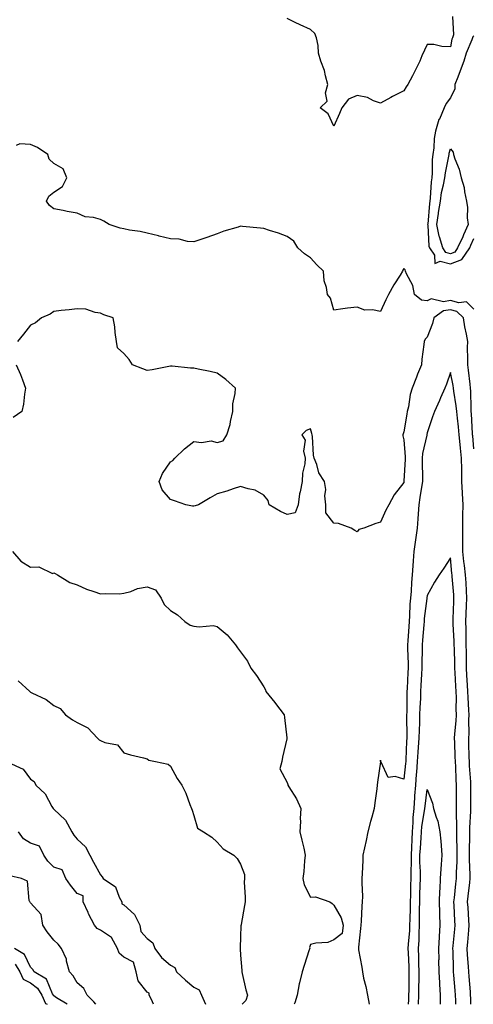
# Model space of a CAD drawing. Units: inches. Extents: x 905123 to 907763, y 7313738 to 7316378.
# Drawn here: x 906253 to 906448, y 7313738 to 7314160 of the extents above; entities that cross this region are included whole.
import ezdxf

# ---------------------------------------------------------------- set-up
doc = ezdxf.new("R2010")
doc.units = ezdxf.units.IN
doc.header["$MEASUREMENT"] = 0
doc.layers.add('Contour_90517313', color=7, linetype='Continuous', true_color=0x70c280)

msp = doc.modelspace()

# ---------------------------------------------------------------- linework, layer by layer
at = {"layer": 'Contour_90517313'}
for points in [[(906438.88, 7314161.09, 3296), (906439.33, 7314153.2, 3296), (906438.91, 7314151.92, 3296), (906438.68, 7314151.29, 3296), (906438.05, 7314148.1, 3296), (906434.27, 7314148.14, 3296), (906430.96, 7314149.01, 3296), (906428.05, 7314149.05, 3296), (906425.75, 7314144.22, 3296), (906424.86, 7314141.92, 3296), (906422.68, 7314137.29, 3296), (906421.71, 7314135.58, 3296), (906419.74, 7314131.92, 3296), (906419.1, 7314130.87, 3296), (906418.05, 7314129.15, 3296), (906413.22, 7314126.75, 3296), (906412.43, 7314126.3, 3296), (906408.05, 7314123.89, 3296), (906405.03, 7314124.94, 3296), (906402.41, 7314126.28, 3296), (906398.05, 7314127.18, 3296), (906394.31, 7314125.66, 3296), (906391.43, 7314121.92, 3296), (906390.44, 7314119.53, 3296), (906388.05, 7314114.03, 3296), (906385.55, 7314119.42, 3296), (906382.16, 7314121.92, 3296), (906385.19, 7314124.78, 3296), (906384.49, 7314128.36, 3296), (906385.41, 7314131.92, 3296), (906384.41, 7314135.56, 3296), (906384.05, 7314137.92, 3296), (906382.5, 7314141.92, 3296), (906381.45, 7314145.32, 3296), (906381.31, 7314148.66, 3296), (906380.64, 7314151.92, 3296), (906379.84, 7314153.71, 3296), (906378.05, 7314155.42, 3296), (906373.54, 7314157.41, 3296), (906371.53, 7314158.44, 3296), (906368.05, 7314160.13, 3296)], [(906448.05, 7314152.75, 3295), (906447.62, 7314152.35, 3295), (906447.48, 7314151.92, 3295), (906447.17, 7314151.04, 3295), (906444.7, 7314145.27, 3295), (906443.76, 7314141.92, 3295), (906442.2, 7314137.77, 3295), (906441.14, 7314135.01, 3295), (906439.97, 7314131.92, 3295), (906439.92, 7314130.05, 3295), (906438.05, 7314126.21, 3295), (906436.16, 7314123.81, 3295), (906435.34, 7314121.92, 3295), (906433.27, 7314117.14, 3295), (906433.11, 7314116.86, 3295), (906431.67, 7314111.92, 3295), (906431.11, 7314108.86, 3295), (906430.88, 7314104.75, 3295), (906430.46, 7314101.92, 3295), (906430.2, 7314099.77, 3295), (906430.19, 7314094.06, 3295), (906429.98, 7314091.92, 3295), (906429.7, 7314090.27, 3295), (906429.34, 7314083.21, 3295), (906429.15, 7314081.92, 3295), (906428.99, 7314080.98, 3295), (906428.26, 7314072.13, 3295), (906428.23, 7314071.92, 3295), (906428.27, 7314071.7, 3295), (906428.81, 7314062.68, 3295), (906429.03, 7314061.92, 3295), (906431.13, 7314058.84, 3295), (906431.38, 7314055.26, 3295), (906433.67, 7314056.3, 3295), (906438.05, 7314055.17, 3295), (906442.94, 7314057.03, 3295), (906446.27, 7314061.92, 3295), (906446.83, 7314063.14, 3295), (906448.05, 7314066.02, 3295)], [(906448.05, 7314035.72, 3295), (906444.92, 7314038.8, 3295), (906441.58, 7314038.39, 3295), (906438.05, 7314039.38, 3295), (906435, 7314038.87, 3295), (906429.8, 7314040.17, 3295), (906428.05, 7314039.29, 3295), (906425.63, 7314039.5, 3295), (906422.68, 7314041.92, 3295), (906421.91, 7314045.78, 3295), (906419.13, 7314050.84, 3295), (906418.73, 7314051.92, 3295), (906418.63, 7314052.5, 3295), (906418.05, 7314053.18, 3295), (906417.63, 7314052.34, 3295), (906417.43, 7314051.92, 3295), (906416.44, 7314050.31, 3295), (906413.79, 7314046.18, 3295), (906411.48, 7314041.92, 3295), (906410.32, 7314039.65, 3295), (906408.05, 7314034.71, 3295), (906404.56, 7314035.41, 3295), (906401.38, 7314035.25, 3295), (906398.05, 7314036.49, 3295), (906393.87, 7314036.1, 3295), (906391.92, 7314035.79, 3295), (906388.05, 7314035.34, 3295), (906386.57, 7314040.44, 3295), (906385.32, 7314041.92, 3295), (906384.94, 7314045.03, 3295), (906383.95, 7314047.82, 3295), (906383.66, 7314051.92, 3295), (906380.76, 7314054.63, 3295), (906378.05, 7314057.68, 3295), (906375.49, 7314059.36, 3295), (906372.54, 7314061.92, 3295), (906370.95, 7314064.82, 3295), (906368.05, 7314066.89, 3295), (906364.39, 7314068.26, 3295), (906360.53, 7314069.44, 3295), (906358.05, 7314070.28, 3295), (906356.56, 7314070.43, 3295), (906348.84, 7314071.13, 3295), (906348.05, 7314071.21, 3295), (906346.98, 7314070.85, 3295), (906340.86, 7314069.11, 3295), (906338.05, 7314067.99, 3295), (906333.6, 7314066.37, 3295), (906331.95, 7314065.82, 3295), (906328.05, 7314064.47, 3295), (906325.27, 7314064.7, 3295), (906321.75, 7314065.62, 3295), (906318.05, 7314065.82, 3295), (906313.13, 7314067, 3295), (906312.92, 7314067.05, 3295), (906308.05, 7314068.25, 3295), (906305.08, 7314068.95, 3295), (906300.39, 7314069.58, 3295), (906298.05, 7314070.05, 3295), (906296.5, 7314070.37, 3295), (906291.71, 7314071.92, 3295), (906289.49, 7314073.36, 3295), (906288.05, 7314074.1, 3295), (906285.04, 7314074.93, 3295), (906281.44, 7314075.31, 3295), (906278.05, 7314076.8, 3295), (906273.72, 7314077.59, 3295), (906272.05, 7314077.92, 3295), (906268.05, 7314078.64, 3295), (906266.22, 7314080.09, 3295), (906264.81, 7314081.92, 3295), (906265.9, 7314084.07, 3295), (906268.05, 7314085.85, 3295), (906271.68, 7314088.29, 3295), (906273.55, 7314091.92, 3295), (906271.98, 7314095.85, 3295), (906268.05, 7314098.11, 3295), (906266.08, 7314099.95, 3295), (906265.38, 7314101.92, 3295), (906261.07, 7314104.94, 3295), (906258.05, 7314106.22, 3295), (906253.45, 7314106.52, 3295), (906251.94, 7314105.81, 3295)], [(906448.05, 7313975.89, 3294), (906447.57, 7313981.44, 3294), (906447.52, 7313981.92, 3294), (906447.47, 7313982.5, 3294), (906447.06, 7313990.93, 3294), (906446.96, 7313991.92, 3294), (906446.86, 7313993.11, 3294), (906446.78, 7314000.65, 3294), (906446.64, 7314001.92, 3294), (906446.41, 7314003.56, 3294), (906445.77, 7314009.64, 3294), (906445.42, 7314011.92, 3294), (906445.51, 7314014.46, 3294), (906445.39, 7314019.26, 3294), (906445.47, 7314021.92, 3294), (906444.92, 7314025.05, 3294), (906444.2, 7314028.07, 3294), (906443.63, 7314031.92, 3294), (906440.83, 7314034.7, 3294), (906438.05, 7314035.48, 3294), (906435, 7314034.97, 3294), (906430.93, 7314031.92, 3294), (906430.4, 7314029.57, 3294), (906428.05, 7314023.71, 3294), (906427.15, 7314022.82, 3294), (906426.73, 7314021.92, 3294), (906426.65, 7314020.52, 3294), (906425.73, 7314014.24, 3294), (906425.61, 7314011.92, 3294), (906423.97, 7314007.84, 3294), (906423.43, 7314006.54, 3294), (906421.64, 7314001.92, 3294), (906420.82, 7313999.15, 3294), (906419.99, 7313993.86, 3294), (906419.53, 7313991.92, 3294), (906419.29, 7313990.68, 3294), (906418.05, 7313983.12, 3294), (906417.69, 7313982.28, 3294), (906417.58, 7313981.92, 3294), (906417.58, 7313981.45, 3294), (906418.05, 7313979.74, 3294), (906418.59, 7313972.46, 3294), (906418.55, 7313971.92, 3294), (906418.55, 7313971.42, 3294), (906418.11, 7313961.98, 3294), (906418.1, 7313961.87, 3294), (906418.05, 7313961.5, 3294), (906413.83, 7313956.14, 3294), (906411.64, 7313951.92, 3294), (906410.37, 7313949.6, 3294), (906408.05, 7313944.49, 3294), (906406.05, 7313943.92, 3294), (906400.88, 7313941.92, 3294), (906398.69, 7313941.28, 3294), (906398.05, 7313940.39, 3294), (906397.11, 7313940.98, 3294), (906395.46, 7313941.92, 3294), (906390.01, 7313943.88, 3294), (906388.05, 7313944.1, 3294), (906384.66, 7313948.53, 3294), (906384.61, 7313951.92, 3294), (906384.21, 7313955.76, 3294), (906384.66, 7313958.53, 3294), (906384.01, 7313961.92, 3294), (906381.67, 7313965.54, 3294), (906380.74, 7313969.23, 3294), (906379.67, 7313971.92, 3294), (906379.33, 7313973.2, 3294), (906378.86, 7313981.11, 3294), (906378.7, 7313981.92, 3294), (906378.55, 7313982.42, 3294), (906378.05, 7313984.46, 3294), (906376.19, 7313983.78, 3294), (906374.38, 7313981.92, 3294), (906375.79, 7313979.66, 3294), (906375.06, 7313974.91, 3294), (906375.72, 7313971.92, 3294), (906375.54, 7313969.41, 3294), (906374.57, 7313965.4, 3294), (906374.4, 7313961.92, 3294), (906373.67, 7313957.54, 3294), (906373.38, 7313956.59, 3294), (906372.81, 7313951.92, 3294), (906371.42, 7313948.55, 3294), (906368.05, 7313947.78, 3294), (906365.22, 7313949.09, 3294), (906360.35, 7313951.92, 3294), (906359.89, 7313953.76, 3294), (906358.05, 7313956.11, 3294), (906354.27, 7313958.14, 3294), (906351.27, 7313958.7, 3294), (906348.05, 7313959.79, 3294), (906344.9, 7313958.77, 3294), (906342.22, 7313957.75, 3294), (906338.05, 7313956.62, 3294), (906335.04, 7313954.93, 3294), (906330.03, 7313951.92, 3294), (906328.54, 7313951.43, 3294), (906328.05, 7313951.36, 3294), (906327.48, 7313951.35, 3294), (906324.56, 7313951.92, 3294), (906319.75, 7313953.62, 3294), (906318.05, 7313954.24, 3294), (906314.44, 7313958.31, 3294), (906313.24, 7313961.92, 3294), (906314.65, 7313965.32, 3294), (906318.05, 7313970.26, 3294), (906319.05, 7313970.92, 3294), (906319.87, 7313971.92, 3294), (906324.09, 7313975.88, 3294), (906328.05, 7313979.04, 3294), (906331.33, 7313978.64, 3294), (906335.42, 7313979.29, 3294), (906338.05, 7313978.66, 3294), (906340.65, 7313979.32, 3294), (906342.14, 7313981.92, 3294), (906343.63, 7313986.34, 3294), (906343.76, 7313987.63, 3294), (906344.76, 7313991.92, 3294), (906344.81, 7313995.16, 3294), (906345.78, 7313999.65, 3294), (906345.82, 7314001.92, 3294), (906341.78, 7314005.65, 3294), (906338.05, 7314008.33, 3294), (906335.08, 7314008.95, 3294), (906329.92, 7314010.05, 3294), (906328.05, 7314010.45, 3294), (906326.6, 7314010.47, 3294), (906318.68, 7314011.29, 3294), (906318.05, 7314011.3, 3294), (906317.32, 7314011.19, 3294), (906310.22, 7314009.75, 3294), (906308.05, 7314009.42, 3294), (906306.21, 7314010.08, 3294), (906301.8, 7314011.92, 3294), (906300.31, 7314014.18, 3294), (906298.05, 7314016.68, 3294), (906295.32, 7314019.19, 3294), (906294.84, 7314021.92, 3294), (906294.31, 7314025.66, 3294), (906294.22, 7314028.09, 3294), (906293.5, 7314031.92, 3294), (906289.46, 7314033.33, 3294), (906288.05, 7314034.04, 3294), (906285.73, 7314034.24, 3294), (906281.79, 7314035.66, 3294), (906278.05, 7314035.84, 3294), (906274.52, 7314035.45, 3294), (906271.19, 7314035.06, 3294), (906268.05, 7314034.72, 3294), (906266.38, 7314033.59, 3294), (906262.69, 7314031.92, 3294), (906260.19, 7314029.78, 3294), (906258.05, 7314028.83, 3294), (906254.95, 7314025.02, 3294), (906252.39, 7314021.92, 3294)], [(906251.93, 7314011.92, 3294), (906253.79, 7314007.66, 3294), (906254.57, 7314005.4, 3294), (906255.91, 7314001.92, 3294), (906255.42, 7313999.29, 3294), (906254.99, 7313994.98, 3294), (906254.28, 7313991.92, 3294), (906250.64, 7313989.33, 3294)], [(906446.83, 7313738, 3293), (906446.74, 7313740.61, 3293), (906446.68, 7313741.92, 3293), (906446.56, 7313743.41, 3293), (906446.03, 7313749.9, 3293), (906445.85, 7313751.92, 3293), (906445.73, 7313754.24, 3293), (906445.31, 7313759.18, 3293), (906445.17, 7313761.92, 3293), (906445.41, 7313764.56, 3293), (906445.89, 7313769.76, 3293), (906446.09, 7313771.92, 3293), (906445.96, 7313774.01, 3293), (906445.55, 7313779.42, 3293), (906445.39, 7313781.92, 3293), (906445.66, 7313784.31, 3293), (906446.28, 7313790.15, 3293), (906446.47, 7313791.92, 3293), (906446.47, 7313793.5, 3293), (906446.19, 7313800.06, 3293), (906446.2, 7313801.92, 3293), (906446.19, 7313803.78, 3293), (906446.31, 7313810.18, 3293), (906446.31, 7313811.92, 3293), (906446.33, 7313813.64, 3293), (906446.81, 7313820.68, 3293), (906446.83, 7313821.92, 3293), (906446.83, 7313823.14, 3293), (906446.83, 7313830.7, 3293), (906446.83, 7313831.92, 3293), (906446.76, 7313833.21, 3293), (906446.26, 7313840.13, 3293), (906446.17, 7313841.92, 3293), (906446.11, 7313843.86, 3293), (906445.95, 7313849.82, 3293), (906445.88, 7313851.92, 3293), (906445.98, 7313853.99, 3293), (906445.9, 7313859.77, 3293), (906445.99, 7313861.92, 3293), (906445.93, 7313864.04, 3293), (906445.58, 7313869.45, 3293), (906445.52, 7313871.92, 3293), (906445.36, 7313874.61, 3293), (906445.11, 7313878.98, 3293), (906444.93, 7313881.92, 3293), (906444.88, 7313885.09, 3293), (906444.88, 7313888.75, 3293), (906444.82, 7313891.92, 3293), (906444.73, 7313895.24, 3293), (906444.74, 7313898.61, 3293), (906444.65, 7313901.92, 3293), (906444.77, 7313905.2, 3293), (906444.92, 7313908.79, 3293), (906445.04, 7313911.92, 3293), (906444.84, 7313915.13, 3293), (906444.69, 7313918.56, 3293), (906444.46, 7313921.92, 3293), (906444, 7313925.97, 3293), (906443.78, 7313927.65, 3293), (906443.32, 7313931.92, 3293), (906443.31, 7313936.66, 3293), (906443.3, 7313937.17, 3293), (906443.29, 7313941.92, 3293), (906443.36, 7313946.61, 3293), (906443.4, 7313947.27, 3293), (906443.46, 7313951.92, 3293), (906443.22, 7313956.75, 3293), (906443.19, 7313957.06, 3293), (906442.95, 7313961.92, 3293), (906442.87, 7313966.74, 3293), (906442.87, 7313967.1, 3293), (906442.8, 7313971.92, 3293), (906442.37, 7313976.24, 3293), (906442.2, 7313977.77, 3293), (906441.78, 7313981.92, 3293), (906441.47, 7313985.34, 3293), (906440.98, 7313988.99, 3293), (906440.7, 7313991.92, 3293), (906440.49, 7313994.36, 3293), (906439.41, 7314000.56, 3293), (906439.28, 7314001.92, 3293), (906439.12, 7314002.99, 3293), (906438.05, 7314008.6, 3293), (906436.32, 7314003.65, 3293), (906435.6, 7314001.92, 3293), (906433.81, 7313997.68, 3293), (906433.38, 7313996.59, 3293), (906431.22, 7313991.92, 3293), (906430.39, 7313989.58, 3293), (906428.05, 7313982.76, 3293), (906427.9, 7313982.07, 3293), (906427.87, 7313981.92, 3293), (906427.85, 7313981.72, 3293), (906426.08, 7313973.89, 3293), (906425.95, 7313971.92, 3293), (906425.93, 7313969.8, 3293), (906426.06, 7313963.91, 3293), (906426.04, 7313961.92, 3293), (906425.67, 7313959.54, 3293), (906424.91, 7313955.06, 3293), (906424.45, 7313951.92, 3293), (906424.14, 7313948.01, 3293), (906424.06, 7313945.91, 3293), (906423.73, 7313941.92, 3293), (906423.02, 7313936.95, 3293), (906423.01, 7313936.88, 3293), (906422.32, 7313931.92, 3293), (906422, 7313927.97, 3293), (906421.92, 7313925.79, 3293), (906421.62, 7313921.92, 3293), (906421.35, 7313918.62, 3293), (906421.13, 7313915, 3293), (906420.89, 7313911.92, 3293), (906420.67, 7313909.3, 3293), (906420.52, 7313904.39, 3293), (906420.33, 7313901.92, 3293), (906420.17, 7313899.8, 3293), (906419.78, 7313893.65, 3293), (906419.65, 7313891.92, 3293), (906419.65, 7313890.32, 3293), (906419.89, 7313883.76, 3293), (906419.89, 7313881.92, 3293), (906419.8, 7313880.17, 3293), (906419.42, 7313873.29, 3293), (906419.35, 7313871.92, 3293), (906419.3, 7313870.67, 3293), (906419.26, 7313863.13, 3293), (906419.22, 7313861.92, 3293), (906419.2, 7313860.77, 3293), (906419.35, 7313853.22, 3293), (906419.33, 7313851.92, 3293), (906419.25, 7313850.72, 3293), (906418.88, 7313842.76, 3293), (906418.83, 7313841.92, 3293), (906418.78, 7313841.19, 3293), (906418.05, 7313834.35, 3293), (906414.37, 7313835.6, 3293), (906411.27, 7313835.14, 3293), (906408.3, 7313841.67, 3293), (906408.11, 7313841.92, 3293), (906408.09, 7313841.96, 3293), (906408.05, 7313842.5, 3293), (906408.01, 7313841.96, 3293), (906408.01, 7313841.92, 3293), (906408, 7313841.87, 3293), (906406.82, 7313833.15, 3293), (906406.68, 7313831.92, 3293), (906406.46, 7313830.33, 3293), (906405.67, 7313824.3, 3293), (906405.33, 7313821.92, 3293), (906404.32, 7313818.19, 3293), (906403.75, 7313816.22, 3293), (906402.65, 7313811.92, 3293), (906401.88, 7313808.09, 3293), (906401.15, 7313805.02, 3293), (906400.5, 7313801.92, 3293), (906400.4, 7313799.57, 3293), (906400.13, 7313794, 3293), (906400.04, 7313791.92, 3293), (906399.97, 7313790, 3293), (906400.31, 7313784.18, 3293), (906400.24, 7313781.92, 3293), (906399.97, 7313780, 3293), (906399.75, 7313773.62, 3293), (906399.56, 7313771.92, 3293), (906399.47, 7313770.5, 3293), (906398.57, 7313762.44, 3293), (906398.54, 7313761.92, 3293), (906398.62, 7313761.35, 3293), (906400.02, 7313753.89, 3293), (906400.26, 7313751.92, 3293), (906400.82, 7313749.15, 3293), (906401.81, 7313745.68, 3293), (906402.42, 7313741.92, 3293), (906403.18, 7313738, 3293)], [(906250.3, 7313931.92, 3293), (906253.91, 7313927.78, 3293), (906258.05, 7313925.16, 3293), (906261.53, 7313925.4, 3293), (906267.42, 7313922.55, 3293), (906268.05, 7313922.73, 3293), (906268.62, 7313922.49, 3293), (906269.53, 7313921.92, 3293), (906274.83, 7313918.7, 3293), (906278.05, 7313917.58, 3293), (906281.97, 7313915.84, 3293), (906285.17, 7313914.8, 3293), (906288.05, 7313913.72, 3293), (906290.06, 7313913.93, 3293), (906296.16, 7313913.81, 3293), (906298.05, 7313914.07, 3293), (906300.96, 7313914.83, 3293), (906303.83, 7313916.14, 3293), (906308.05, 7313916.79, 3293), (906311.61, 7313915.48, 3293), (906314, 7313911.92, 3293), (906315.34, 7313909.21, 3293), (906318.05, 7313906.59, 3293), (906320.99, 7313904.86, 3293), (906324.12, 7313901.92, 3293), (906326.47, 7313900.34, 3293), (906328.05, 7313899.98, 3293), (906330.28, 7313899.69, 3293), (906336.33, 7313900.2, 3293), (906338.05, 7313899.82, 3293), (906342.35, 7313896.22, 3293), (906345.82, 7313891.92, 3293), (906346.81, 7313890.68, 3293), (906348.05, 7313888.91, 3293), (906351.03, 7313884.9, 3293), (906352.42, 7313881.92, 3293), (906354.94, 7313878.81, 3293), (906358.05, 7313874.01, 3293), (906358.78, 7313872.65, 3293), (906358.89, 7313871.92, 3293), (906362.71, 7313867.26, 3293), (906363.02, 7313866.89, 3293), (906366.68, 7313861.92, 3293), (906366.89, 7313860.76, 3293), (906367.86, 7313852.11, 3293), (906367.89, 7313851.92, 3293), (906367.85, 7313851.72, 3293), (906366.09, 7313843.88, 3293), (906365.69, 7313841.92, 3293), (906364.95, 7313838.82, 3293), (906368.05, 7313832.95, 3293), (906368.33, 7313832.2, 3293), (906368.38, 7313831.92, 3293), (906368.82, 7313831.15, 3293), (906372.1, 7313825.97, 3293), (906373.87, 7313821.92, 3293), (906373.67, 7313817.54, 3293), (906373.73, 7313816.24, 3293), (906373.49, 7313811.92, 3293), (906374.38, 7313808.25, 3293), (906375.13, 7313804.84, 3293), (906375.8, 7313801.92, 3293), (906375.53, 7313799.4, 3293), (906375.13, 7313794.84, 3293), (906374.79, 7313791.92, 3293), (906375.3, 7313789.17, 3293), (906378.05, 7313783.85, 3293), (906380.21, 7313784.08, 3293), (906386.31, 7313781.92, 3293), (906387.3, 7313781.17, 3293), (906388.05, 7313780.42, 3293), (906391.13, 7313775, 3293), (906392.05, 7313771.92, 3293), (906391.67, 7313768.3, 3293), (906388.05, 7313765.63, 3293), (906385.5, 7313764.47, 3293), (906380.3, 7313764.17, 3293), (906378.05, 7313763.58, 3293), (906377.67, 7313762.3, 3293), (906377.7, 7313761.92, 3293), (906377.53, 7313761.4, 3293), (906375.36, 7313754.61, 3293), (906374.47, 7313751.92, 3293), (906373.38, 7313747.25, 3293), (906373.23, 7313746.74, 3293), (906372.29, 7313741.92, 3293), (906371.27, 7313738.7, 3293), (906370.98, 7313738, 3293)], [(906440.4, 7313738, 3292), (906440.34, 7313739.63, 3292), (906440.25, 7313741.92, 3292), (906440.07, 7313743.94, 3292), (906439.46, 7313750.51, 3292), (906439.33, 7313751.92, 3292), (906439.27, 7313753.14, 3292), (906439.15, 7313760.82, 3292), (906439.1, 7313761.92, 3292), (906439.2, 7313763.07, 3292), (906439.84, 7313770.13, 3292), (906440, 7313771.92, 3292), (906439.89, 7313773.76, 3292), (906439.6, 7313780.37, 3292), (906439.51, 7313781.92, 3292), (906439.69, 7313783.56, 3292), (906440.38, 7313789.59, 3292), (906440.64, 7313791.92, 3292), (906440.64, 7313794.51, 3292), (906440.85, 7313799.12, 3292), (906440.85, 7313801.92, 3292), (906440.85, 7313804.72, 3292), (906440.76, 7313809.21, 3292), (906440.76, 7313811.92, 3292), (906440.79, 7313814.66, 3292), (906440.6, 7313819.37, 3292), (906440.64, 7313821.92, 3292), (906440.63, 7313824.5, 3292), (906440.6, 7313829.37, 3292), (906440.59, 7313831.92, 3292), (906440.46, 7313834.33, 3292), (906440.27, 7313839.7, 3292), (906440.15, 7313841.92, 3292), (906440.09, 7313843.96, 3292), (906439.88, 7313850.09, 3292), (906439.82, 7313851.92, 3292), (906439.91, 7313853.78, 3292), (906440.51, 7313859.46, 3292), (906440.61, 7313861.92, 3292), (906440.54, 7313864.41, 3292), (906440.59, 7313869.38, 3292), (906440.52, 7313871.92, 3292), (906440.38, 7313874.25, 3292), (906440.04, 7313879.93, 3292), (906439.92, 7313881.92, 3292), (906439.9, 7313883.77, 3292), (906439.69, 7313890.28, 3292), (906439.66, 7313891.92, 3292), (906439.61, 7313893.48, 3292), (906439.17, 7313900.8, 3292), (906439.14, 7313901.92, 3292), (906439.18, 7313903.05, 3292), (906439.47, 7313910.5, 3292), (906439.53, 7313911.92, 3292), (906439.44, 7313913.31, 3292), (906438.77, 7313921.2, 3292), (906438.73, 7313921.92, 3292), (906438.66, 7313922.53, 3292), (906438.05, 7313929.16, 3292), (906435.12, 7313924.85, 3292), (906433.12, 7313921.92, 3292), (906431.21, 7313918.76, 3292), (906428.05, 7313913.14, 3292), (906427.94, 7313912.03, 3292), (906427.93, 7313911.92, 3292), (906427.92, 7313911.79, 3292), (906426.81, 7313903.16, 3292), (906426.72, 7313901.92, 3292), (906426.6, 7313900.47, 3292), (906426.04, 7313893.93, 3292), (906425.89, 7313891.92, 3292), (906425.89, 7313889.76, 3292), (906425.7, 7313884.27, 3292), (906425.7, 7313881.92, 3292), (906425.58, 7313879.45, 3292), (906425.38, 7313874.59, 3292), (906425.25, 7313871.92, 3292), (906425.14, 7313869.01, 3292), (906424.89, 7313865.08, 3292), (906424.78, 7313861.92, 3292), (906424.73, 7313858.6, 3292), (906424.56, 7313855.41, 3292), (906424.51, 7313851.92, 3292), (906424.23, 7313848.1, 3292), (906424.02, 7313845.95, 3292), (906423.73, 7313841.92, 3292), (906423.42, 7313837.29, 3292), (906423.4, 7313836.57, 3292), (906423.05, 7313831.92, 3292), (906422.68, 7313827.29, 3292), (906422.67, 7313826.54, 3292), (906422.34, 7313821.92, 3292), (906421.95, 7313818.02, 3292), (906421.95, 7313815.82, 3292), (906421.63, 7313811.92, 3292), (906421.44, 7313808.53, 3292), (906421.33, 7313805.2, 3292), (906421.16, 7313801.92, 3292), (906421.16, 7313798.81, 3292), (906421.02, 7313794.89, 3292), (906421.02, 7313791.92, 3292), (906420.95, 7313789.02, 3292), (906420.88, 7313784.75, 3292), (906420.81, 7313781.92, 3292), (906420.76, 7313779.21, 3292), (906420.58, 7313774.45, 3292), (906420.54, 7313771.92, 3292), (906420.43, 7313769.54, 3292), (906419.91, 7313763.78, 3292), (906419.82, 7313761.92, 3292), (906419.87, 7313760.1, 3292), (906420.14, 7313754.01, 3292), (906420.2, 7313751.92, 3292), (906420.17, 7313749.8, 3292), (906420.12, 7313743.99, 3292), (906420.09, 7313741.92, 3292), (906420.02, 7313739.95, 3292), (906419.84, 7313738, 3292)], [(906252.68, 7313876.55, 3292), (906257.76, 7313871.92, 3292), (906257.91, 7313871.78, 3292), (906258.05, 7313871.69, 3292), (906258.57, 7313871.4, 3292), (906264.68, 7313868.55, 3292), (906268.05, 7313865.97, 3292), (906270.78, 7313864.65, 3292), (906272.97, 7313861.92, 3292), (906276.02, 7313859.89, 3292), (906278.05, 7313858.66, 3292), (906282.59, 7313856.46, 3292), (906286.68, 7313851.92, 3292), (906287.46, 7313851.33, 3292), (906288.05, 7313850.94, 3292), (906289.82, 7313850.15, 3292), (906295.3, 7313849.17, 3292), (906298.05, 7313845.65, 3292), (906300.92, 7313844.79, 3292), (906306.44, 7313843.53, 3292), (906308.05, 7313843.1, 3292), (906308.67, 7313842.54, 3292), (906311.64, 7313841.92, 3292), (906316.96, 7313840.83, 3292), (906318.05, 7313839.97, 3292), (906320.83, 7313834.7, 3292), (906322.84, 7313831.92, 3292), (906324.53, 7313828.4, 3292), (906326.34, 7313823.63, 3292), (906327.05, 7313821.92, 3292), (906327.34, 7313821.21, 3292), (906328.05, 7313818.91, 3292), (906329.6, 7313813.47, 3292), (906332.2, 7313811.92, 3292), (906335.69, 7313809.56, 3292), (906338.05, 7313807.38, 3292), (906340.67, 7313804.54, 3292), (906345.17, 7313801.92, 3292), (906346.62, 7313800.49, 3292), (906348.05, 7313797.97, 3292), (906349.68, 7313793.55, 3292), (906349.71, 7313791.92, 3292), (906349.63, 7313790.34, 3292), (906350.08, 7313783.95, 3292), (906349.99, 7313781.92, 3292), (906349.68, 7313780.29, 3292), (906348.29, 7313772.16, 3292), (906348.25, 7313771.92, 3292), (906348.24, 7313771.73, 3292), (906348.05, 7313766.92, 3292), (906347.84, 7313762.13, 3292), (906347.84, 7313761.92, 3292), (906347.86, 7313761.73, 3292), (906348.05, 7313759.09, 3292), (906348.54, 7313752.41, 3292), (906348.59, 7313751.92, 3292), (906348.81, 7313751.16, 3292), (906350.31, 7313744.18, 3292), (906351.08, 7313741.92, 3292), (906350.38, 7313739.59, 3292), (906348.78, 7313738, 3292)], [(906248.34, 7313841.63, 3291), (906254.88, 7313838.75, 3291), (906258.05, 7313834.4, 3291), (906259.62, 7313833.49, 3291), (906260.32, 7313831.92, 3291), (906264.25, 7313828.12, 3291), (906267.22, 7313822.75, 3291), (906267.75, 7313821.92, 3291), (906267.85, 7313821.72, 3291), (906268.05, 7313821.53, 3291), (906273.02, 7313816.89, 3291), (906275.74, 7313811.92, 3291), (906276.54, 7313810.41, 3291), (906278.05, 7313808.79, 3291), (906281.63, 7313805.5, 3291), (906283.45, 7313801.92, 3291), (906284.99, 7313798.86, 3291), (906288.05, 7313793.38, 3291), (906288.74, 7313792.61, 3291), (906289.14, 7313791.92, 3291), (906294.4, 7313788.27, 3291), (906296.02, 7313783.95, 3291), (906297.17, 7313781.92, 3291), (906297.2, 7313781.07, 3291), (906298.05, 7313780.67, 3291), (906302.55, 7313776.42, 3291), (906304.82, 7313771.92, 3291), (906305.26, 7313769.13, 3291), (906308.05, 7313766.24, 3291), (906310.43, 7313764.3, 3291), (906311.35, 7313761.92, 3291), (906314.18, 7313758.05, 3291), (906318.05, 7313754.8, 3291), (906319.93, 7313753.8, 3291), (906320.63, 7313751.92, 3291), (906324.46, 7313748.33, 3291), (906328.05, 7313745.36, 3291), (906330.34, 7313744.21, 3291), (906331.36, 7313741.92, 3291), (906333.08, 7313738, 3291)], [(906424.34, 7313738, 3291), (906424.34, 7313738.21, 3291), (906424.46, 7313741.92, 3291), (906424.51, 7313745.46, 3291), (906424.55, 7313748.42, 3291), (906424.6, 7313751.92, 3291), (906424.51, 7313755.46, 3291), (906424.49, 7313758.36, 3291), (906424.4, 7313761.92, 3291), (906424.56, 7313765.41, 3291), (906424.57, 7313768.44, 3291), (906424.73, 7313771.92, 3291), (906424.79, 7313775.18, 3291), (906424.8, 7313778.67, 3291), (906424.86, 7313781.92, 3291), (906424.93, 7313785.04, 3291), (906425.05, 7313788.92, 3291), (906425.13, 7313791.92, 3291), (906425.13, 7313794.84, 3291), (906424.97, 7313798.84, 3291), (906424.97, 7313801.92, 3291), (906425.13, 7313804.84, 3291), (906425.44, 7313809.31, 3291), (906425.58, 7313811.92, 3291), (906425.77, 7313814.2, 3291), (906426.95, 7313820.82, 3291), (906427.05, 7313821.92, 3291), (906427.12, 7313822.85, 3291), (906428.05, 7313829.93, 3291), (906430.33, 7313824.2, 3291), (906430.72, 7313821.92, 3291), (906431.87, 7313818.1, 3291), (906432.58, 7313816.45, 3291), (906433.53, 7313811.92, 3291), (906433.94, 7313807.81, 3291), (906433.99, 7313805.98, 3291), (906434.34, 7313801.92, 3291), (906434.07, 7313797.94, 3291), (906433.95, 7313796.02, 3291), (906433.67, 7313791.92, 3291), (906433.45, 7313787.32, 3291), (906433.35, 7313786.62, 3291), (906433.17, 7313781.92, 3291), (906433.28, 7313777.15, 3291), (906433.31, 7313776.66, 3291), (906433.44, 7313771.92, 3291), (906433.2, 7313767.07, 3291), (906433.18, 7313766.79, 3291), (906432.96, 7313761.92, 3291), (906432.98, 7313756.99, 3291), (906432.97, 7313756.84, 3291), (906432.99, 7313751.92, 3291), (906433.26, 7313747.13, 3291), (906433.31, 7313746.66, 3291), (906433.6, 7313741.92, 3291), (906433.61, 7313738, 3291)], [(906310.78, 7313738, 3291), (906309.86, 7313740.11, 3291), (906308.89, 7313741.92, 3291), (906308.91, 7313742.78, 3291), (906308.05, 7313743.16, 3291), (906304.19, 7313748.06, 3291), (906303.26, 7313751.92, 3291), (906302.14, 7313756.01, 3291), (906298.05, 7313758.13, 3291), (906296.01, 7313759.88, 3291), (906295.35, 7313761.92, 3291), (906292.77, 7313766.64, 3291), (906288.05, 7313769.78, 3291), (906286.57, 7313770.44, 3291), (906285.41, 7313771.92, 3291), (906282.9, 7313776.77, 3291), (906282.69, 7313777.28, 3291), (906280.59, 7313781.92, 3291), (906280.6, 7313784.47, 3291), (906278.05, 7313785.52, 3291), (906275.2, 7313789.07, 3291), (906273.18, 7313791.92, 3291), (906271.65, 7313795.52, 3291), (906268.05, 7313796.7, 3291), (906265.38, 7313799.25, 3291), (906263.71, 7313801.92, 3291), (906261.85, 7313805.72, 3291), (906258.05, 7313807.06, 3291), (906255.05, 7313808.92, 3291), (906252.94, 7313811.92, 3291)], [(906286.04, 7313738, 3292), (906285.15, 7313739.02, 3292), (906282.37, 7313741.92, 3292), (906280.92, 7313744.79, 3292), (906278.05, 7313747.25, 3292), (906276.3, 7313750.17, 3292), (906274.75, 7313751.92, 3292), (906273.48, 7313756.49, 3292), (906273.4, 7313757.27, 3292), (906271.36, 7313761.92, 3292), (906269.87, 7313763.74, 3292), (906268.05, 7313765.42, 3292), (906265.18, 7313769.05, 3292), (906263.3, 7313771.92, 3292), (906262.58, 7313776.45, 3292), (906258.05, 7313781.5, 3292), (906257.88, 7313781.75, 3292), (906257.74, 7313781.92, 3292), (906257.48, 7313782.49, 3292), (906256.8, 7313790.67, 3292), (906254.12, 7313791.92, 3292), (906249.22, 7313793.09, 3292)], [(906273.69, 7313738, 3293), (906269.14, 7313740.83, 3293), (906268.05, 7313741.66, 3293), (906267.88, 7313741.75, 3293), (906267.81, 7313741.92, 3293), (906267.43, 7313742.54, 3293), (906264.84, 7313748.71, 3293), (906259.66, 7313751.92, 3293), (906259.07, 7313752.94, 3293), (906258.05, 7313753.88, 3293), (906255.49, 7313759.36, 3293), (906251.2, 7313761.92, 3293)], [(906251.38, 7313755.25, 3294), (906253.48, 7313751.92, 3294), (906254.88, 7313748.75, 3294), (906258.05, 7313747.15, 3294), (906261.04, 7313744.91, 3294), (906262.84, 7313741.92, 3294), (906264.48, 7313738.35, 3294), (906265.11, 7313738, 3294)]]:
    msp.add_polyline3d(points, dxfattribs=at)
msp.add_polyline3d([(906438.05, 7314059.43, 3294), (906436.07, 7314059.94, 3294), (906434.72, 7314061.92, 3294), (906433.29, 7314066.68, 3294), (906433.15, 7314067.02, 3294), (906432.13, 7314071.92, 3294), (906432.84, 7314076.71, 3294), (906432.88, 7314077.09, 3294), (906433.71, 7314081.92, 3294), (906434.25, 7314085.72, 3294), (906435.11, 7314088.98, 3294), (906435.62, 7314091.92, 3294), (906435.84, 7314094.13, 3294), (906437.38, 7314101.25, 3294), (906437.46, 7314101.92, 3294), (906437.53, 7314102.44, 3294), (906438.05, 7314104.32, 3294), (906439.13, 7314103, 3294), (906439.36, 7314101.92, 3294), (906439.92, 7314100.05, 3294), (906441.81, 7314095.68, 3294), (906442.57, 7314091.92, 3294), (906443.88, 7314087.75, 3294), (906444, 7314085.97, 3294), (906444.87, 7314081.92, 3294), (906445.35, 7314079.22, 3294), (906445.19, 7314074.78, 3294), (906445.55, 7314071.92, 3294), (906443.6, 7314067.47, 3294), (906443.27, 7314066.7, 3294), (906441.08, 7314061.92, 3294), (906439.86, 7314060.11, 3294)], close=True, dxfattribs=at)

doc.saveas('drawing.dxf')
